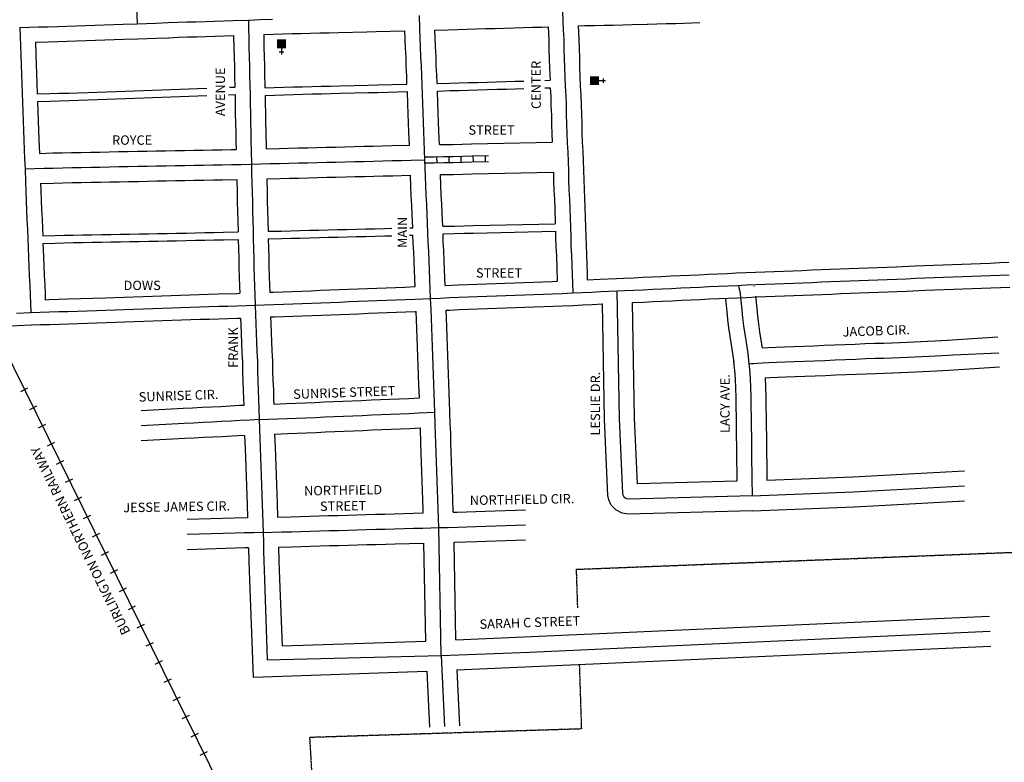
# Model space of a CAD drawing. Extents: x 2267754 to 2335249, y 15856176 to 15903733.
# Drawn here: x 2299421 to 2302042, y 15886777 to 15888755 of the extents above; entities that cross this region are included whole.
import ezdxf
from ezdxf.enums import TextEntityAlignment as Align

# ---------------------------------------------------------------- set-up
doc = ezdxf.new("R2010")
doc.units = 0
doc.header["$MEASUREMENT"] = 0
doc.linetypes.add('DGN_STYLE_2', pattern=[0.0011, 0, -0.0011])
for name, color, linetype in [('L1', 7, 'CONTINUOUS'), ('L10', 7, 'CONTINUOUS'), ('L11', 7, 'CONTINUOUS'), ('L17', 7, 'CONTINUOUS'), ('L18', 7, 'CONTINUOUS'), ('L2', 7, 'CONTINUOUS'), ('L3', 7, 'CONTINUOUS'), ('L5', 7, 'CONTINUOUS'), ('L9', 7, 'CONTINUOUS')]:
    doc.layers.add(name, color=color, linetype=linetype)
doc.styles.add('STYLE-FONT002', font='font002.shx')

# ---------------------------------------------------------------- blocks, each defined once
blk = doc.blocks.new('CH')
at = {"layer": 'L10', "color": 7, "linetype": 'CONTINUOUS'}
for p, q in [((-98, 178), (101, 178)), ((0, 0), (0, 282))]:
    blk.add_line(p, q, dxfattribs=at)
at = {"layer": 'L10', "color": 7, "linetype": 'CONTINUOUS', "extrusion": (0, 0, -1)}
blk.add_solid([(195, -398), (195, 0), (-195, -398), (-195, 0)], dxfattribs=at)
blk = doc.blocks.new('CH_2')
at = {"layer": 'L17', "color": 7, "linetype": 'CONTINUOUS'}
for p, q in [((-98, 178), (101, 178)), ((0, 0), (0, 282))]:
    blk.add_line(p, q, dxfattribs=at)
at = {"layer": 'L17', "color": 7, "linetype": 'CONTINUOUS', "extrusion": (0, 0, -1)}
blk.add_solid([(195, -398), (195, 0), (-195, -398), (-195, 0)], dxfattribs=at)

msp = doc.modelspace()

# ---------------------------------------------------------------- linework, layer by layer
at = {"layer": 'L1', "color": 7, "linetype": 'CONTINUOUS', "flags": 128}
for points in [[(2301010.1, 15888065.6), (2301029.8, 15888066.5), (2301054.8, 15888067.7), (2301079.6, 15888068.9), (2301104.7, 15888070), (2301129.7, 15888071.2), (2301154.7, 15888072.4), (2301179.8, 15888073.6), (2301204.5, 15888074.7), (2301229.5, 15888075.9), (2301254.6, 15888077.1), (2301279.7, 15888078.3), (2301304.8, 15888079.4), (2301329.6, 15888080.4), (2301354.7, 15888081.5), (2301379.7, 15888082.4), (2301404.7, 15888083.5), (2301429.8, 15888084.5), (2301454.8, 15888085.4), (2301479.8, 15888086.4), (2301504.6, 15888087.4), (2301529.6, 15888088.4), (2301554.6, 15888089.4), (2301579.7, 15888090.4), (2301604.7, 15888091.4), (2301629.7, 15888092.3), (2301654.5, 15888093.3), (2301679.5, 15888094.3), (2301704.5, 15888095.3), (2301729.5, 15888096.2), (2301754.6, 15888097.2), (2301804.6, 15888099.2), (2301829.4, 15888100.1), (2301854.4, 15888101.1), (2301879.4, 15888102.1), (2301904.5, 15888103.1), (2301929.5, 15888104.1), (2301954.5, 15888105), (2301979.3, 15888106), (2302004.3, 15888107), (2302029.4, 15888107.9), (2302054.4, 15888108.9)], [(2301052.4, 15888001.5), (2301082.7, 15888002.9), (2301107.7, 15888004.1), (2301132.8, 15888005.3), (2301157.8, 15888006.5), (2301182.8, 15888007.7), (2301207.6, 15888008.8), (2301232.7, 15888010), (2301257.7, 15888011.2), (2301282.6, 15888012.4), (2301307.6, 15888013.5), (2301332.3, 15888014.5), (2301357.3, 15888015.5), (2301382.3, 15888016.5), (2301407.4, 15888017.6), (2301432.3, 15888018.5), (2301457.4, 15888019.5), (2301482.4, 15888020.5), (2301507.2, 15888021.5), (2301532.2, 15888022.4), (2301557.2, 15888023.5), (2301582.2, 15888024.4), (2301607.2, 15888025.4), (2301632.3, 15888026.4), (2301657.1, 15888027.4), (2301682.1, 15888028.3), (2301707.1, 15888029.3), (2301732.1, 15888030.3), (2301757.1, 15888031.3), (2301782.2, 15888032.2), (2301832, 15888034.2), (2301857, 15888035.2), (2301882, 15888036.2), (2301907, 15888037.1), (2301932, 15888038.1), (2301957.1, 15888039.1), (2301981.9, 15888040.1), (2302006.8, 15888041), (2302031.9, 15888041.9), (2302056.9, 15888042.9)]]:
    msp.add_lwpolyline(points, dxfattribs=at)
at = {"layer": 'L11', "color": 220, "linetype": 'CONTINUOUS'}
for p, q in [((2299423.7, 15887765.1), (2299443.1, 15887774.7)), ((2299447.6, 15887716.7), (2299467, 15887726.2)), ((2299471.5, 15887668.2), (2299490.9, 15887677.8)), ((2299495.4, 15887619.8), (2299514.8, 15887629.4)), ((2299519.3, 15887571.4), (2299538.6, 15887580.9)), ((2299543.1, 15887522.9), (2299562.5, 15887532.5)), ((2299567, 15887474.5), (2299586.4, 15887484.1)), ((2299590.9, 15887426.1), (2299610.3, 15887435.6)), ((2299614.8, 15887377.7), (2299634.2, 15887387.2)), ((2299638.7, 15887329.2), (2299658, 15887338.8)), ((2299662.5, 15887280.8), (2299681.9, 15887290.3)), ((2299686.4, 15887232.3), (2299705.8, 15887241.9)), ((2299710.3, 15887183.9), (2299729.7, 15887193.5)), ((2299734.2, 15887135.5), (2299753.6, 15887145)), ((2299758.1, 15887087.1), (2299777.5, 15887096.6)), ((2299782, 15887038.6), (2299801.3, 15887048.2)), ((2299805.8, 15886990.2), (2299825.2, 15886999.7)), ((2299829.7, 15886941.8), (2299849.1, 15886951.3)), ((2299853.6, 15886893.3), (2299873, 15886902.9)), ((2299877.5, 15886844.9), (2299896.9, 15886854.4)), ((2299901.4, 15886796.5), (2299920.7, 15886806))]:
    msp.add_line(p, q, dxfattribs=at)
at = {"layer": 'L11', "color": 220, "linetype": 'CONTINUOUS', "flags": 128}
for points in [[(2299221.7, 15888813.3), (2299246.7, 15888288.3), (2299313.4, 15888013.3), (2299863.3, 15886898.1)], [(2299863.3, 15886898.1), (2300775.1, 15885048.8)]]:
    msp.add_lwpolyline(points, dxfattribs=at)
at = {"layer": 'L18', "color": 7, "linetype": 'CONTINUOUS'}
for p, q in [((2301375.9, 15888045.3), (2301376, 15888044.8)), ((2301057.9, 15887693.5), (2301052.2, 15888001.9)), ((2301300.3, 15888010.6), (2301301.9, 15887994.9)), ((2301379.9, 15888018.5), (2301381.5, 15888002.8)), ((2301381.5, 15888002.7), (2301383.3, 15887984.6)), ((2300299.2, 15887971.1), (2300324.2, 15887972)), ((2300324.2, 15887972), (2300349.3, 15887973)), ((2300349.3, 15887973), (2300374.3, 15887974)), ((2300374.3, 15887974), (2300399.3, 15887975)), ((2300399.3, 15887975), (2300424.1, 15887975.9)), ((2300424.1, 15887975.9), (2300449.1, 15887977)), ((2300449.1, 15887977), (2300474.1, 15887977.9)), ((2300474.1, 15887977.9), (2300476.2, 15887978)), ((2300556.3, 15887981.3), (2300566.6, 15887981.7)), ((2300566.6, 15887981.7), (2300591.3, 15887982.8)), ((2300591.3, 15887982.8), (2300616.3, 15887983.7)), ((2300616.3, 15887983.7), (2300641.3, 15887984.7)), ((2300641.3, 15887984.7), (2300666.3, 15887985.6)), ((2300666.3, 15887985.6), (2300691.3, 15887986.6)), ((2300691.3, 15887986.6), (2300716.3, 15887987.5)), ((2300716.3, 15887987.5), (2300741.3, 15887988.4)), ((2300741.3, 15887988.4), (2300766.1, 15887989.3)), ((2300766.1, 15887989.3), (2300791.1, 15887990.3)), ((2300791.1, 15887990.3), (2300816.1, 15887991.2)), ((2300816.1, 15887991.2), (2300841.1, 15887992.2)), ((2300841.1, 15887992.2), (2300866.2, 15887993.1)), ((2300866.2, 15887993.1), (2300894.7, 15887994.1)), ((2300895.1, 15887994.1), (2300919.9, 15887995.3)), ((2300919.9, 15887995.3), (2300944.9, 15887996.6)), ((2300944.9, 15887996.6), (2300972.2, 15887997.8)), ((2300969.8, 15887997.7), (2300972.4, 15887997.8)), ((2300977.9, 15887692), (2300972.2, 15887997.8)), ((2301301.9, 15887994.9), (2301303.7, 15887976.8)), ((2301303.7, 15887976.8), (2301305.6, 15887957.1)), ((2301383.3, 15887984.6), (2301385.2, 15887965.3)), ((2300089, 15887963.2), (2300099.2, 15887963.6)), ((2300099.2, 15887963.6), (2300124.3, 15887964.6)), ((2300124.3, 15887964.6), (2300174.3, 15887966.4)), ((2300174.3, 15887966.4), (2300199.3, 15887967.3)), ((2300199.3, 15887967.3), (2300224.4, 15887968.2)), ((2300224.4, 15887968.2), (2300249.1, 15887969.2)), ((2300249.1, 15887969.2), (2300274.2, 15887970.2)), ((2300274.2, 15887970.2), (2300299.2, 15887971.1)), ((2301305.7, 15887956.1), (2301308.3, 15887934.4)), ((2301385.2, 15887965.3), (2301387.6, 15887945.2)), ((2301308.3, 15887934.4), (2301311.7, 15887911.8)), ((2301387.6, 15887945.2), (2301390.8, 15887923.7)), ((2301390.8, 15887924), (2301394.4, 15887901.4)), ((2301311.8, 15887911.5), (2301315.4, 15887888.8)), ((2301394.4, 15887901.3), (2301397.6, 15887880.9)), ((2301697.2, 15887893.1), (2301720.8, 15887893.7)), ((2301720.7, 15887893.7), (2301742.7, 15887894.3)), ((2301742.4, 15887894.3), (2301763.2, 15887895)), ((2301762.7, 15887895), (2301782.8, 15887896)), ((2301782.6, 15887895.9), (2301802, 15887896.9)), ((2301801.9, 15887896.9), (2301820.5, 15887897.9)), ((2301820.6, 15887897.9), (2301838.9, 15887898.9)), ((2301838.8, 15887898.9), (2301857.1, 15887899.9)), ((2301857.1, 15887899.9), (2301874.7, 15887900.8)), ((2301875, 15887900.9), (2301890.8, 15887901.6)), ((2301890, 15887901.6), (2302025.4, 15887910.7)), ((2301315.4, 15887888.9), (2301318.9, 15887866.1)), ((2301397.6, 15887880.9), (2301414.7, 15887881.6)), ((2301414.6, 15887881.6), (2301434.7, 15887882.5)), ((2301434.8, 15887882.5), (2301457.4, 15887883.5)), ((2301457.5, 15887883.5), (2301482.3, 15887884.5)), ((2301482.3, 15887884.5), (2301508.6, 15887885.5)), ((2301508.6, 15887885.5), (2301535.7, 15887886.5)), ((2301535.6, 15887886.5), (2301563.2, 15887887.7)), ((2301563.1, 15887887.7), (2301590.7, 15887888.8)), ((2301590.7, 15887888.8), (2301618.2, 15887889.9)), ((2301618.1, 15887889.9), (2301645.2, 15887891)), ((2301645.1, 15887891), (2301671.4, 15887892.2)), ((2301671.7, 15887892.2), (2301696.8, 15887893.1)), ((2301318.9, 15887866.1), (2301322, 15887843)), ((2301321.8, 15887844.5), (2301322.7, 15887835)), ((2301322.7, 15887835), (2301324.1, 15887820.5)), ((2301324, 15887821.7), (2301325.6, 15887797.4)), ((2301745.3, 15887814.3), (2301766, 15887815.1)), ((2301766.5, 15887815.1), (2301786.5, 15887816)), ((2301786.7, 15887816), (2301806.1, 15887817)), ((2301806.2, 15887817), (2301824.8, 15887818.1)), ((2301824.8, 15887818.1), (2301843.1, 15887819)), ((2301843.1, 15887819), (2301861.5, 15887820)), ((2301861.5, 15887820), (2301879, 15887821)), ((2301878.7, 15887820.9), (2301895, 15887821.7)), ((2301895, 15887821.7), (2302029.9, 15887830.8)), ((2301325.5, 15887798.3), (2301326.5, 15887773.5)), ((2301405.5, 15887801.2), (2301418.1, 15887801.7)), ((2301405.5, 15887801.2), (2301406.5, 15887776.8)), ((2301418.1, 15887801.7), (2301438.3, 15887802.6)), ((2301438.1, 15887802.6), (2301460.7, 15887803.5)), ((2301460.7, 15887803.5), (2301485.4, 15887804.5)), ((2301485.4, 15887804.5), (2301511.7, 15887805.5)), ((2301511.7, 15887805.5), (2301538.8, 15887806.6)), ((2301538.9, 15887806.6), (2301566.4, 15887807.7)), ((2301566.4, 15887807.7), (2301594, 15887808.9)), ((2301594, 15887808.9), (2301621.4, 15887810)), ((2301621.4, 15887810), (2301648.5, 15887811.1)), ((2301648.6, 15887811.1), (2301674.9, 15887812.2)), ((2301674.6, 15887812.2), (2301699.7, 15887813.1)), ((2301699.3, 15887813.1), (2301722.9, 15887813.7)), ((2301722.9, 15887813.7), (2301744.9, 15887814.3)), ((2301326.5, 15887773.9), (2301327.3, 15887748.5)), ((2301406.5, 15887776.4), (2301407.3, 15887751.1)), ((2301327.3, 15887748.9), (2301327.9, 15887723.1)), ((2301407.3, 15887750.7), (2301407.9, 15887724.8)), ((2301327.9, 15887723.3), (2301328.3, 15887696.9)), ((2301407.9, 15887724.6), (2301408.3, 15887698.2)), ((2300986.9, 15887488.1), (2300977.9, 15887691)), ((2301065.6, 15887518.9), (2301057.8, 15887694.5)), ((2301328.3, 15887697), (2301328.6, 15887670.5)), ((2301408.3, 15887698), (2301408.6, 15887671.5)), ((2301328.6, 15887670.6), (2301328.9, 15887644.8)), ((2301408.6, 15887671.5), (2301408.9, 15887645.7)), ((2301328.9, 15887644.8), (2301329.2, 15887620.1)), ((2301408.9, 15887645.8), (2301409.2, 15887621.1)), ((2301329.2, 15887620.1), (2301329.5, 15887596.3)), ((2301409.2, 15887621.1), (2301409.5, 15887597.3)), ((2301329.5, 15887596.4), (2301329.7, 15887574)), ((2301409.5, 15887597.1), (2301409.7, 15887574.7)), ((2301329.7, 15887573.9), (2301329.9, 15887554)), ((2301329.9, 15887553.9), (2301330.2, 15887537.1)), ((2301409.7, 15887574.8), (2301409.9, 15887554.9)), ((2301409.9, 15887555.1), (2301410.2, 15887538.4)), ((2301638.8, 15887537.5), (2301936.6, 15887553.3)), ((2301330.2, 15887537.3), (2301330.3, 15887525.8)), ((2301410.2, 15887538.2), (2301410.3, 15887528.5)), ((2301410.3, 15887528.5), (2301639.4, 15887537.6)), ((2301330.3, 15887525.8), (2301065.6, 15887518.9)), ((2300989.6, 15887475.8), (2300986.9, 15887488.1)), ((2300996, 15887461.9), (2300989.6, 15887475.8)), ((2301008.3, 15887449.2), (2300996, 15887461.9)), ((2301025.4, 15887440.4), (2301008.3, 15887449.2)), ((2301040.6, 15887438.2), (2301025.4, 15887440.4)), ((2301372.2, 15887446.9), (2301040.6, 15887438.2)), ((2300502, 15887099.9), (2300497.3, 15887361)), ((2300582, 15887103), (2300577.3, 15887363.2)), ((2300119.4, 15887086.9), (2300502, 15887099.9)), ((2300042.4, 15887004.2), (2300504.7, 15887019.9)), ((2300504.7, 15887019.9), (2300511.8, 15886870.6)), ((2300584.6, 15887023.1), (2300591.7, 15886874.5))]:
    msp.add_line(p, q, dxfattribs=at)
at = {"layer": 'L18', "color": 7, "linetype": 'CONTINUOUS', "flags": 128}
for points in [[(2300526.6, 15888727.5), (2300561.4, 15888728.5), (2300586.4, 15888729.2), (2300611.4, 15888729.9), (2300636.4, 15888730.7), (2300661.4, 15888731.3), (2300686.5, 15888732), (2300711.5, 15888732.8), (2300736.5, 15888733.4), (2300761.6, 15888734.2), (2300786.3, 15888734.9), (2300811.3, 15888735.6), (2300827.7, 15888736)], [(2300827.7, 15888736), (2300829.3, 15888700.6), (2300830.1, 15888675.8), (2300831, 15888650.8), (2300831.8, 15888625.8), (2300832.9, 15888593.6)], [(2300907.7, 15888738.8), (2300926.9, 15888739.5)], [(2300907.7, 15888738.8), (2300909.2, 15888703.8), (2300910.1, 15888678.5), (2300911, 15888653.6), (2300911.8, 15888628.6), (2300912.7, 15888603.6), (2300913.5, 15888578.8), (2300914.6, 15888553.8), (2300915.5, 15888528.6), (2300916.3, 15888503.6), (2300917.2, 15888478.6), (2300918, 15888453.6), (2300918.9, 15888428.9), (2300920, 15888403.8), (2300920.8, 15888378.7), (2300921.7, 15888353.7), (2300922.5, 15888328.7), (2300923.4, 15888303.9), (2300924.5, 15888278.9), (2300925.3, 15888253.7), (2300926.2, 15888228.8), (2300927, 15888203.7), (2300927.9, 15888178.8), (2300928.7, 15888153.9), (2300929.8, 15888129), (2300930.7, 15888103.8), (2300931.5, 15888078.8), (2300932.1, 15888062.1)], [(2300926, 15888739.5), (2300951, 15888739.9), (2300976.1, 15888740.3), (2301001.3, 15888740.9), (2301026.5, 15888741.6), (2301051.6, 15888742.3), (2301092.4, 15888743.6)], [(2301091.9, 15888743.6), (2301116.9, 15888744.1), (2301142, 15888744.6), (2301167.3, 15888745.2), (2301231.9, 15888747.3)], [(2299735.2, 15888704.3), (2299760.2, 15888705.4), (2299785, 15888706.3), (2299817.6, 15888707.2)], [(2299818, 15888707.2), (2299842.6, 15888708.2), (2299867.4, 15888709.1), (2299892.2, 15888709.7), (2299940.2, 15888710.9)], [(2299941.4, 15888710.9), (2299966, 15888712.3), (2299990.6, 15888713.1)], [(2299990.6, 15888713.1), (2299991.4, 15888679.9), (2299992, 15888654.8), (2299992.6, 15888629.9), (2299993.2, 15888605.1), (2299993.6, 15888575.5)], [(2300070.6, 15888715.6), (2300095.5, 15888716.3)], [(2300070.6, 15888715.6), (2300071.4, 15888681.8), (2300072, 15888656.8), (2300072.6, 15888631.8), (2300073.2, 15888606.6), (2300073.6, 15888581.6), (2300073.8, 15888573.5)], [(2300095.6, 15888716.3), (2300145.5, 15888717.9), (2300170.5, 15888718.5), (2300195.2, 15888719.1), (2300220.2, 15888719.7), (2300245.3, 15888720.4), (2300270.2, 15888721), (2300345.3, 15888722.8), (2300370.4, 15888723.5), (2300446.8, 15888725.3)], [(2300452.1, 15888583.4), (2300451.4, 15888605.1), (2300450.3, 15888630), (2300449.5, 15888655.1), (2300448.4, 15888680), (2300446.8, 15888725.3)], [(2300532.1, 15888585.1), (2300531.4, 15888608.2), (2300530.2, 15888633.2), (2300529.4, 15888658.2), (2300528.3, 15888683.1), (2300527.4, 15888708.1), (2300526.6, 15888727.5)], [(2299462.9, 15888695.5), (2299497.4, 15888696.3), (2299522.5, 15888697), (2299547.6, 15888697.7), (2299572.5, 15888698.5), (2299597.6, 15888699.4), (2299622.6, 15888700.3), (2299647.7, 15888701.2), (2299697.8, 15888703), (2299735, 15888704.3)], [(2299462.9, 15888695.5), (2299464.1, 15888661.1), (2299465.2, 15888636.1), (2299466.1, 15888610.9), (2299466.9, 15888585.9), (2299467.9, 15888557.6)], [(2299979.3, 15888575), (2299993.6, 15888575.5)], [(2300073.8, 15888573.5), (2300149.5, 15888575.9), (2300174, 15888576.5), (2300198.8, 15888577.2), (2300223.9, 15888577.8), (2300248.9, 15888578.4), (2300273.6, 15888579), (2300348.9, 15888580.8), (2300373.9, 15888581.5), (2300452.1, 15888583.4)], [(2300532.1, 15888585.1), (2300565.5, 15888586), (2300590.5, 15888586.8), (2300615.6, 15888587.5), (2300640.4, 15888588.2), (2300665.3, 15888588.9), (2300690.6, 15888589.6), (2300715.4, 15888590.3), (2300740.4, 15888591), (2300763.5, 15888591.7)], [(2300818.9, 15888593.2), (2300832.9, 15888593.6)], [(2299467.9, 15888557.6), (2299500.9, 15888558.4), (2299526.4, 15888559.1), (2299551.8, 15888559.8), (2299577, 15888560.6), (2299602.5, 15888561.5), (2299627.5, 15888562.4), (2299652.5, 15888563.2), (2299702.8, 15888565.1), (2299919, 15888572.9)], [(2299468.5, 15888537.6), (2299501.4, 15888538.4), (2299526.9, 15888539.1), (2299552.4, 15888539.8), (2299577.7, 15888540.6), (2299603.2, 15888541.5), (2299628.2, 15888542.4), (2299653.2, 15888543.2), (2299703.5, 15888545.1), (2299918.9, 15888552.8)], [(2299976.9, 15888554.9), (2299994.4, 15888555.5)], [(2299994.4, 15888555.5), (2299995.1, 15888505.1), (2299995.7, 15888479.9), (2299996.3, 15888455), (2299996.7, 15888430.1), (2299997.2, 15888409.5)], [(2300074.2, 15888553.5), (2300150, 15888555.9), (2300174.5, 15888556.5), (2300199.3, 15888557.2), (2300224.4, 15888557.8), (2300249.4, 15888558.5), (2300274.1, 15888559.1), (2300349.4, 15888560.8), (2300374.4, 15888561.5), (2300453.1, 15888563.4)], [(2300074.2, 15888553.5), (2300074.8, 15888531.6), (2300075.1, 15888506.6), (2300075.7, 15888481.8), (2300076.3, 15888456.6), (2300076.9, 15888411.3)], [(2300458.4, 15888420.7), (2300457.3, 15888455.1), (2300456.2, 15888480.2), (2300455.3, 15888505.1), (2300454.2, 15888530.1), (2300453.1, 15888563.4)], [(2300533.1, 15888565.1), (2300566.1, 15888566.1), (2300591.1, 15888566.8), (2300616.1, 15888567.5), (2300640.9, 15888568.2), (2300665.9, 15888568.9), (2300691.2, 15888569.6), (2300716, 15888570.3), (2300741, 15888571), (2300763.6, 15888571.6)], [(2300538.4, 15888422.3), (2300537.2, 15888458.2), (2300536.1, 15888483.3), (2300535.2, 15888508.2), (2300534.1, 15888533.2), (2300533.1, 15888565.1)], [(2300819.2, 15888573.2), (2300833.6, 15888573.6)], [(2300833.6, 15888573.6), (2300834.7, 15888550.7), (2300835.5, 15888525.9), (2300836.4, 15888500.9), (2300837.2, 15888475.9), (2300838, 15888450.9), (2300838.8, 15888428.8)], [(2299468.5, 15888537.6), (2299469.7, 15888511.1), (2299470.6, 15888486), (2299471.4, 15888461), (2299472.3, 15888436), (2299473.5, 15888399.1)], [(2300076.9, 15888411.3), (2300112, 15888412.2), (2300137, 15888412.8), (2300162.1, 15888413.4), (2300186.8, 15888414), (2300211.8, 15888414.7), (2300236.9, 15888415.3), (2300261.9, 15888415.9), (2300286.9, 15888416.5), (2300311.9, 15888417.2), (2300337, 15888417.8), (2300362, 15888418.4), (2300386.9, 15888419), (2300412, 15888419.6), (2300458.4, 15888420.7)], [(2300538.4, 15888422.3), (2300574, 15888423), (2300599, 15888423.5), (2300624, 15888424.1), (2300838.8, 15888428.8)], [(2299473.5, 15888399.1), (2299509.1, 15888400), (2299534.2, 15888400.6), (2299559.3, 15888401.1), (2299584.4, 15888401.6), (2299609.4, 15888402.1), (2299634.4, 15888402.6), (2299659.5, 15888403.1), (2299684.5, 15888403.6), (2299709.5, 15888404), (2299734.5, 15888404.5), (2299759.5, 15888405.1), (2299784.5, 15888405.5), (2299809.6, 15888406), (2299834.6, 15888406.4), (2299859.6, 15888406.9), (2299884.4, 15888407.4), (2299909.4, 15888407.8), (2299934.4, 15888408.3), (2299959.4, 15888408.8), (2299984.4, 15888409.3), (2299997.2, 15888409.5)], [(2300078.9, 15888331.3), (2300114, 15888332.2), (2300139, 15888332.8), (2300164, 15888333.4), (2300188.8, 15888334.1), (2300213.8, 15888334.7), (2300238.8, 15888335.3), (2300263.8, 15888335.9), (2300288.9, 15888336.5), (2300313.9, 15888337.2), (2300338.9, 15888337.8), (2300363.9, 15888338.4), (2300389, 15888339), (2300414, 15888339.6), (2300461.4, 15888340.8)], [(2300467.3, 15888200.9), (2300465.8, 15888235.7), (2300464.7, 15888260.7), (2300463.6, 15888285.9), (2300462.7, 15888310.8), (2300461.4, 15888340.8)], [(2300541.4, 15888342.3), (2300575.6, 15888343), (2300600.7, 15888343.5), (2300625.7, 15888344.1), (2300841.8, 15888348.8)], [(2300547.2, 15888204.9), (2300545.7, 15888239.2), (2300544.6, 15888264.2), (2300543.5, 15888289), (2300542.6, 15888314), (2300541.4, 15888342.3)], [(2300841.8, 15888348.8), (2300842.5, 15888326), (2300843.4, 15888300.8), (2300844.5, 15888275.8), (2300845.4, 15888251), (2300846.7, 15888211.4)], [(2299476.6, 15888319.2), (2299511.1, 15888320), (2299536, 15888320.6), (2299561, 15888321.1), (2299586, 15888321.6), (2299611, 15888322.2), (2299636, 15888322.6), (2299661, 15888323.1), (2299686, 15888323.6), (2299711, 15888324.1), (2299736.1, 15888324.5), (2299761.1, 15888325.1), (2299786.1, 15888325.6), (2299811, 15888326), (2299836, 15888326.4), (2299861.1, 15888326.9), (2299885.9, 15888327.4), (2299910.9, 15888327.9), (2299935.9, 15888328.3), (2299960.9, 15888328.8), (2299998.9, 15888329.5)], [(2299476.6, 15888319.2), (2299477.3, 15888298.9), (2299478.4, 15888274.1), (2299479.5, 15888249), (2299480.4, 15888223.9), (2299481.5, 15888199.2), (2299482.3, 15888179.3)], [(2299998.9, 15888329.5), (2299999.8, 15888294.4), (2300000.4, 15888269.3), (2300001, 15888244.4), (2300001.6, 15888219.4), (2300002.3, 15888189.6)], [(2300078.9, 15888331.3), (2300079.7, 15888296.3), (2300080.3, 15888271.3), (2300081, 15888246.3), (2300081.5, 15888221.3), (2300082.3, 15888191.4)], [(2300547.2, 15888204.9), (2300578.4, 15888205.5), (2300603.7, 15888206.1), (2300628.7, 15888206.6), (2300846.7, 15888211.4)], [(2299482.3, 15888179.3), (2299514.5, 15888180.1), (2299539.2, 15888180.7), (2299563.8, 15888181.2), (2299588.8, 15888181.7), (2299613.8, 15888182.2), (2299638.6, 15888182.7), (2299663.6, 15888183.1), (2299688.6, 15888183.6), (2299713.7, 15888184.1), (2299738.9, 15888184.6), (2299764, 15888185.1), (2299788.7, 15888185.6), (2299813.5, 15888186), (2299838.5, 15888186.4), (2299863.8, 15888186.9), (2299888.5, 15888187.4), (2299913.5, 15888187.9), (2299938.6, 15888188.4), (2299963.6, 15888188.8), (2300002.3, 15888189.6)], [(2300082.3, 15888191.4), (2300117.6, 15888192.2), (2300142.6, 15888192.9), (2300167.4, 15888193.5), (2300192.4, 15888194.1), (2300217.4, 15888194.8), (2300242.2, 15888195.3), (2300267.2, 15888195.9), (2300292.4, 15888196.6), (2300317.5, 15888197.2), (2300342.2, 15888197.8), (2300367.2, 15888198.4), (2300392.5, 15888199), (2300411.6, 15888199.5)], [(2300459.3, 15888200.7), (2300467.3, 15888200.9)], [(2300548, 15888184.9), (2300578.9, 15888185.5), (2300604.1, 15888186.1), (2300629.2, 15888186.6), (2300847.4, 15888191.4)], [(2300553.5, 15888047.2), (2300552, 15888089.1), (2300550.9, 15888114.3), (2300549.8, 15888139.3), (2300548.8, 15888164.1), (2300548, 15888184.9)], [(2300847.4, 15888191.4), (2300847.9, 15888176.1), (2300848.8, 15888150.8), (2300849.9, 15888125.9), (2300852.1, 15888058.6)], [(2299483, 15888159.3), (2299515, 15888160.1), (2299539.7, 15888160.7), (2299564.2, 15888161.2), (2299589.2, 15888161.7), (2299614.2, 15888162.2), (2299639, 15888162.7), (2299664, 15888163.1), (2299689, 15888163.6), (2299714, 15888164.1), (2299739.3, 15888164.6), (2299764.4, 15888165.1), (2299789.1, 15888165.6), (2299813.8, 15888166), (2299838.9, 15888166.4), (2299864.2, 15888166.9), (2299888.9, 15888167.4), (2299913.9, 15888167.9), (2299938.9, 15888168.4), (2299964, 15888168.8), (2300002.8, 15888169.6)], [(2299483, 15888159.3), (2299484.5, 15888124.2), (2299485.6, 15888099), (2299486.5, 15888074.1), (2299487.6, 15888049.1), (2299488.4, 15888024), (2299489, 15888009.2)], [(2300002.8, 15888169.6), (2300003.4, 15888144.4), (2300004, 15888119.4), (2300004.6, 15888094.2), (2300005.4, 15888069), (2300006.3, 15888044), (2300006.9, 15888026.4)], [(2300082.7, 15888171.4), (2300083.4, 15888146.3), (2300084, 15888121.3), (2300084.5, 15888096.5), (2300085.4, 15888071.7), (2300086.2, 15888046.7), (2300086.8, 15888029.2)], [(2300082.8, 15888171.4), (2300118.1, 15888172.2), (2300143.1, 15888172.9), (2300167.9, 15888173.5), (2300192.9, 15888174.1), (2300217.9, 15888174.8), (2300242.6, 15888175.4), (2300267.6, 15888176), (2300293, 15888176.6), (2300318, 15888177.2), (2300342.7, 15888177.8), (2300367.7, 15888178.4), (2300393, 15888179), (2300411.7, 15888179.5)], [(2300458.4, 15888180.7), (2300468.1, 15888180.9)], [(2300473.5, 15888044), (2300472.1, 15888086), (2300471, 15888110.8), (2300469.9, 15888135.8), (2300468.8, 15888161), (2300468.1, 15888180.9)], [(2300553.5, 15888047.2), (2300588.6, 15888048.7), (2300613.7, 15888049.7), (2300638.8, 15888050.7), (2300663.8, 15888051.6), (2300688.8, 15888052.6), (2300713.9, 15888053.5), (2300738.9, 15888054.4), (2300763.6, 15888055.3), (2300788.6, 15888056.3), (2300813.7, 15888057.2), (2300838.7, 15888058.1), (2300852.1, 15888058.6)], [(2300932.1, 15888062.1), (2300966.8, 15888063.7), (2301010.1, 15888065.6)], [(2299489, 15888009.2), (2299499.2, 15888009.6), (2299524.2, 15888010.4), (2299549.2, 15888011.2), (2299649.2, 15888014.6), (2299674.3, 15888015.4), (2299699, 15888016.3), (2299799.1, 15888019.7), (2299824.1, 15888020.5), (2299849.2, 15888021.4), (2299874.2, 15888022.1), (2299899, 15888023), (2299924.1, 15888023.8), (2299949.1, 15888024.6), (2299999.1, 15888026.2), (2300006.9, 15888026.4)], [(2300086.8, 15888029.2), (2300096.8, 15888029.5), (2300121.8, 15888030.5), (2300171.8, 15888032.3), (2300196.8, 15888033.3), (2300221.9, 15888034.2), (2300246.6, 15888035.2), (2300271.7, 15888036.1), (2300296.7, 15888037.1), (2300321.7, 15888038), (2300346.7, 15888039), (2300371.7, 15888039.9), (2300396.7, 15888040.9), (2300421.5, 15888041.9), (2300446.5, 15888042.9), (2300473.5, 15888044)], [(2300485, 15887747.6), (2300483.8, 15887782.7), (2300482.7, 15887807.7), (2300481.8, 15887832.8), (2300481, 15887857.7), (2300479.9, 15887882.6), (2300479, 15887907.9), (2300478.2, 15887932.6), (2300476.2, 15887978)], [(2300566.5, 15887711.1), (2300565.4, 15887735.9), (2300564.6, 15887760.6), (2300563.7, 15887785.8), (2300562.6, 15887810.8), (2300561.8, 15887835.6), (2300560.9, 15887860.8), (2300559.8, 15887885.8), (2300559, 15887910.6), (2300558.1, 15887935.7), (2300557, 15887960.8), (2300556.3, 15887981.3)], [(2299451.5, 15887942), (2299476.5, 15887942.8), (2299501.3, 15887943.6), (2299526.3, 15887944.4), (2299551.4, 15887945.2), (2299576.4, 15887946), (2299676.5, 15887949.4), (2299701.3, 15887950.3), (2299726.3, 15887951.2), (2299826.4, 15887954.6), (2299851.4, 15887955.4), (2299876.4, 15887956.2), (2299901.2, 15887957), (2299926.1, 15887957.8), (2299951.1, 15887958.6), (2300001.2, 15887960.2), (2300009.1, 15887960.4)], [(2300009.1, 15887960.4), (2300009.7, 15887943.3), (2300010.5, 15887918.2), (2300012.5, 15887868.9), (2300014.1, 15887843.1), (2300014.4, 15887817.2), (2300015.3, 15887791.6), (2300016.4, 15887766.8), (2300017.3, 15887727.7)], [(2300089, 15887963.2), (2300089.6, 15887946), (2300090.5, 15887921.2), (2300092.4, 15887872.9), (2300094, 15887846), (2300094.4, 15887819.1), (2300095.2, 15887794.7), (2300096.3, 15887769.5), (2300096.9, 15887744.1), (2300097.2, 15887731.3)], [(2298968.6, 15887917.2), (2299014.3, 15887919.5), (2299039.3, 15887920.7), (2299064.1, 15887921.9), (2299089.1, 15887923.1), (2299114.2, 15887924.3), (2299139.3, 15887925.6), (2299164.4, 15887926.9), (2299189.1, 15887928.3), (2299214.1, 15887929.6), (2299239.2, 15887930.8), (2299264.2, 15887932.2), (2299289, 15887933.5), (2299314, 15887934.8), (2299339, 15887936.1), (2299364.1, 15887937.5), (2299388.9, 15887938.8), (2299413.9, 15887940.1), (2299452.1, 15887942.1)], [(2300097.2, 15887731.3), (2300131.5, 15887732.7), (2300156.5, 15887733.8), (2300181.5, 15887734.8), (2300206.6, 15887735.8), (2300231.5, 15887736.9), (2300256.5, 15887738), (2300281.4, 15887739), (2300306.4, 15887740.1), (2300331.4, 15887741.1), (2300356.4, 15887742.2), (2300381.5, 15887743.2), (2300406.5, 15887744.3), (2300431.2, 15887745.3), (2300456.3, 15887746.4), (2300485, 15887747.6)], [(2300017.3, 15887727.7), (2300006.2, 15887727), (2299981.2, 15887725.7), (2299956.3, 15887724.3), (2299931.4, 15887723), (2299906.5, 15887721.7), (2299881.5, 15887720.4), (2299856.5, 15887719.2), (2299744.4, 15887713.4)], [(2300575.3, 15887443.3), (2300574.1, 15887478.6), (2300573.2, 15887503.3), (2300572.6, 15887528.4), (2300571.8, 15887553.5), (2300570.9, 15887578.5), (2300570.1, 15887603.5), (2300569.2, 15887628.5), (2300568.4, 15887653.5), (2300567.5, 15887678.4), (2300566.5, 15887710.5)], [(2300099.6, 15887651.3), (2300134.8, 15887652.8), (2300159.8, 15887653.8), (2300184.9, 15887654.9), (2300209.9, 15887655.9), (2300235, 15887656.9), (2300260, 15887658.1), (2300284.7, 15887659.1), (2300309.7, 15887660.1), (2300334.8, 15887661.2), (2300359.8, 15887662.3), (2300384.8, 15887663.3), (2300409.8, 15887664.3), (2300434.7, 15887665.4), (2300459.7, 15887666.5), (2300487.8, 15887667.6)], [(2300495.3, 15887441.1), (2300495, 15887450.8), (2300494.1, 15887475.9), (2300493.2, 15887501), (2300492.6, 15887526), (2300491.8, 15887550.8), (2300491, 15887575.8), (2300490.1, 15887600.8), (2300489.2, 15887625.8), (2300487.8, 15887667.6)], [(2300019.6, 15887647.7), (2299985.6, 15887645.8), (2299960.6, 15887644.4), (2299935.6, 15887643.1), (2299910.6, 15887641.8), (2299885.6, 15887640.5), (2299860.6, 15887639.3), (2299744.4, 15887633.3)], [(2300019.6, 15887647.7), (2300021.2, 15887613.3), (2300022, 15887588.6), (2300022.9, 15887563.6), (2300023.7, 15887538.4), (2300024.8, 15887513.3), (2300025.7, 15887488.6), (2300026.5, 15887463.6), (2300027.7, 15887428.3)], [(2300099.6, 15887651.3), (2300101.1, 15887616.4), (2300102, 15887591.3), (2300102.8, 15887566.3), (2300103.6, 15887541.5), (2300104.8, 15887516.5), (2300105.6, 15887491.3), (2300106.5, 15887466.3), (2300107.7, 15887430.4)], [(2300575.3, 15887443.3), (2300585.5, 15887443.7), (2300610.4, 15887444.4), (2300635.4, 15887445.2), (2300660.5, 15887446), (2300768, 15887449.4)], [(2301372.8, 15887446.9), (2301642.5, 15887457.6), (2301643.1, 15887457.6), (2301936.6, 15887473.2)], [(2300027.7, 15887428.3), (2299993.3, 15887427.2), (2299867.1, 15887423.6)], [(2300107.7, 15887430.4), (2300143.3, 15887431.3), (2300168.2, 15887432), (2300193.3, 15887432.7), (2300218.3, 15887433.4), (2300243.3, 15887434.1), (2300268.3, 15887434.8), (2300293.3, 15887435.4), (2300318.4, 15887436.2), (2300343.1, 15887436.8), (2300368.1, 15887437.6), (2300393.2, 15887438.2), (2300418.2, 15887438.9), (2300443.2, 15887439.6), (2300468.2, 15887440.3), (2300495.3, 15887441.1)], [(2300577.3, 15887363.2), (2300638, 15887365.3), (2300663, 15887366.1), (2300768, 15887369.4)], [(2300030.1, 15887348.3), (2300020.7, 15887348), (2299867.1, 15887343.2)], [(2300030.1, 15887348.3), (2300031.3, 15887312.3), (2300032.2, 15887287.2), (2300033, 15887262.2), (2300042.4, 15887004.2)], [(2300110.1, 15887350.5), (2300145.4, 15887351.3), (2300170.5, 15887352), (2300195.5, 15887352.7), (2300220.5, 15887353.4), (2300245.5, 15887354.1), (2300270.5, 15887354.8), (2300295.6, 15887355.5), (2300320.6, 15887356.2), (2300345.4, 15887356.9), (2300370.4, 15887357.6), (2300395.4, 15887358.3), (2300420.4, 15887359), (2300497.3, 15887361)], [(2300110.1, 15887350.5), (2300111.3, 15887315), (2300112.1, 15887290), (2300113, 15887265.1), (2300119.4, 15887086.9)], [(2300582, 15887103), (2300884.2, 15887116.3), (2302002.7, 15887166.7)], [(2300584.6, 15887023.1), (2300887.8, 15887036.4), (2302006.3, 15887086.8)]]:
    msp.add_lwpolyline(points, dxfattribs=at)
at = {"layer": 'L2', "color": 6, "linetype": 'DGN_STYLE_2'}
for p, q in [((2300902.5, 15887291.1), (2303577.5, 15887395.4)), ((2300902.5, 15887291.1), (2300905.9, 15887187.4)), ((2300910.8, 15887037.4), (2300916.4, 15886865.9)), ((2300916.4, 15886865.9), (2300192.8, 15886843.1)), ((2300192.8, 15886843.1), (2300200.5, 15886709.3))]:
    msp.add_line(p, q, dxfattribs=at)
at = {"layer": 'L3', "color": 2, "linetype": 'CONTINUOUS'}
for p, q in [((2300542.7, 15887061.2), (2300536.6, 15887402.2)), ((2300079.7, 15887049.9), (2300542.7, 15887061.2)), ((2300542.7, 15887061.2), (2300551.8, 15886872.5))]:
    msp.add_line(p, q, dxfattribs=at)
at = {"layer": 'L3', "color": 2, "linetype": 'CONTINUOUS', "flags": 128}
for points in [[(2299732.1, 15888790.2), (2299733.6, 15888744.3)], [(2300499.8, 15888381.7), (2300498.9, 15888406.8), (2300498.1, 15888431.7), (2300497.2, 15888456.7), (2300496.1, 15888481.7), (2300495.3, 15888506.7), (2300494.2, 15888531.7), (2300493.3, 15888556.7), (2300492.2, 15888581.6), (2300491.4, 15888606.6), (2300490.3, 15888631.6), (2300489.4, 15888656.6), (2300488.3, 15888681.6), (2300487.5, 15888706.5), (2300486.4, 15888731.6), (2300485.4, 15888766.3)], [(2300866.5, 15888777.1), (2300867.3, 15888752.2), (2300868.2, 15888727.2), (2300869.3, 15888702.2), (2300870.1, 15888677.2), (2300871, 15888652.2), (2300871.8, 15888627.2), (2300872.7, 15888602.2), (2300873.5, 15888577.2), (2300874.6, 15888552.2), (2300875.5, 15888527.2), (2300876.3, 15888502.3), (2300877.2, 15888477.2), (2300878, 15888452.3), (2300878.9, 15888427.3), (2300880, 15888402.3), (2300880.8, 15888377.3), (2300881.7, 15888352.3), (2300882.5, 15888327.3), (2300883.4, 15888302.3), (2300884.5, 15888277.4), (2300885.3, 15888252.3), (2300886.2, 15888227.4), (2300887, 15888202.4), (2300887.9, 15888177.4), (2300888.7, 15888152.4), (2300889.8, 15888127.4), (2300890.7, 15888102.5), (2300891.5, 15888077.4), (2300892.4, 15888052.5), (2300893.5, 15888027.1)], [(2299421.3, 15888734.5), (2299446.4, 15888735.1), (2299471.4, 15888735.7), (2299496.4, 15888736.3), (2299521.4, 15888737), (2299546.4, 15888737.7), (2299571.2, 15888738.5), (2299596.2, 15888739.4), (2299621.2, 15888740.3), (2299646.3, 15888741.1), (2299671.3, 15888742), (2299696.3, 15888742.9), (2299733.6, 15888744.3)], [(2299421.3, 15888734.5), (2299422.2, 15888709.5), (2299423.3, 15888684.5), (2299424.1, 15888659.5), (2299425.2, 15888634.5), (2299426.1, 15888609.5), (2299426.9, 15888584.5), (2299427.8, 15888559.6), (2299428.6, 15888534.6), (2299429.7, 15888509.6), (2299430.6, 15888484.6), (2299431.4, 15888459.6), (2299432.3, 15888434.6), (2299433.1, 15888409.6), (2299434, 15888384.7), (2299435.3, 15888358.1)], [(2299733.6, 15888744.3), (2299758.6, 15888745.3), (2299783.6, 15888746.2), (2299816.4, 15888747.2)], [(2299816.4, 15888747.2), (2299841.2, 15888748.2), (2299866.2, 15888749.1), (2299891.2, 15888749.7), (2299939.3, 15888750.9)], [(2299939.3, 15888750.9), (2299964.3, 15888752.2), (2299989.3, 15888753.1), (2300030.1, 15888753.9)], [(2300030.1, 15888753.9), (2300062.1, 15888755.4), (2300094.4, 15888756.3)], [(2300030.1, 15888753.9), (2300030.2, 15888730.8), (2300030.8, 15888705.8), (2300031.4, 15888680.8), (2300032, 15888655.8), (2300032.6, 15888630.8), (2300033.2, 15888605.8), (2300033.6, 15888580.8), (2300034.2, 15888555.8), (2300034.8, 15888530.8), (2300035.1, 15888505.8), (2300035.7, 15888480.8), (2300036.3, 15888455.8), (2300036.7, 15888430.8), (2300037.3, 15888405.8), (2300038, 15888370.3)], [(2299435.3, 15888358.1), (2299460.3, 15888358.7), (2299485.4, 15888359.4), (2299510.1, 15888360), (2299535.1, 15888360.6), (2299560.1, 15888361.1), (2299585.2, 15888361.6), (2299610.2, 15888362.2), (2299635.2, 15888362.6), (2299660.2, 15888363.1), (2299685.2, 15888363.6), (2299710.2, 15888364.1), (2299735.3, 15888364.5), (2299760.3, 15888365.1), (2299785.3, 15888365.5), (2299810.3, 15888366), (2299835.3, 15888366.4), (2299860.3, 15888366.9), (2299885.1, 15888367.4), (2299910.1, 15888367.8), (2299935.1, 15888368.3), (2299960.1, 15888368.8), (2299985.2, 15888369.3), (2300010.2, 15888369.8), (2300038, 15888370.3)], [(2300038, 15888370.3), (2300063, 15888371), (2300088, 15888371.6), (2300113, 15888372.2), (2300138, 15888372.8), (2300163, 15888373.4), (2300187.8, 15888374), (2300212.8, 15888374.7), (2300237.9, 15888375.3), (2300262.9, 15888375.9), (2300287.9, 15888376.5), (2300312.9, 15888377.2), (2300337.9, 15888377.8), (2300362.9, 15888378.4), (2300388, 15888379), (2300413, 15888379.6), (2300438, 15888380.2), (2300463, 15888380.8), (2300499.8, 15888381.7)], [(2300038, 15888370.3), (2300038.5, 15888345.3), (2300039.1, 15888320.3), (2300039.8, 15888295.3), (2300040.4, 15888270.3), (2300041, 15888245.3), (2300041.6, 15888220.3), (2300042.2, 15888195.3), (2300042.8, 15888170.4), (2300043.4, 15888145.3), (2300044, 15888120.3), (2300044.6, 15888095.4), (2300045.4, 15888070.3), (2300046.3, 15888045.3), (2300047.1, 15888020.4), (2300048.2, 15887994.7)], [(2300515.1, 15888012.6), (2300514, 15888037.6), (2300512.9, 15888062.6), (2300512.1, 15888087.6), (2300511, 15888112.5), (2300509.9, 15888137.6), (2300508.8, 15888162.5), (2300507.9, 15888187.5), (2300506.8, 15888212.5), (2300505.7, 15888237.5), (2300504.6, 15888262.4), (2300503.5, 15888287.5), (2300502.7, 15888312.4), (2300501.6, 15888337.4), (2300499.8, 15888381.7)], [(2299435.3, 15888358.1), (2299436.5, 15888322.3), (2299437.4, 15888297.3), (2299438.5, 15888272.4), (2299439.5, 15888247.4), (2299440.4, 15888222.4), (2299441.5, 15888197.4), (2299442.6, 15888172.4), (2299443.5, 15888147.4), (2299444.5, 15888122.5), (2299445.6, 15888097.4), (2299446.5, 15888072.5), (2299447.6, 15888047.5), (2299448.5, 15888022.5), (2299450.5, 15887975)], [(2301011.6, 15888032.6), (2301031.4, 15888033.5), (2301056.4, 15888034.7), (2301081.2, 15888035.9), (2301106.2, 15888037.1), (2301131.2, 15888038.2), (2301156.3, 15888039.4), (2301181.3, 15888040.6), (2301206.1, 15888041.8), (2301231.1, 15888042.9), (2301256.1, 15888044.2), (2301281.1, 15888045.3), (2301306.2, 15888046.4), (2301331, 15888047.5), (2301356, 15888048.5), (2301381, 15888049.5), (2301406, 15888050.5), (2301431, 15888051.5), (2301456.1, 15888052.5), (2301481.1, 15888053.4), (2301505.9, 15888054.4), (2301530.9, 15888055.4), (2301555.9, 15888056.4), (2301580.9, 15888057.4), (2301606, 15888058.4), (2301631, 15888059.4), (2301655.8, 15888060.3), (2301680.8, 15888061.3), (2301705.8, 15888062.3), (2301730.8, 15888063.3), (2301755.9, 15888064.2), (2301780.9, 15888065.2), (2301805.9, 15888066.2), (2301830.7, 15888067.2), (2301855.7, 15888068.2), (2301880.7, 15888069.1), (2301905.8, 15888070.1), (2301930.8, 15888071.1), (2301955.8, 15888072.1), (2301980.6, 15888073), (2302005.6, 15888074), (2302030.6, 15888074.9), (2302055.6, 15888075.9)], [(2300515.1, 15888012.6), (2300540.2, 15888013.7), (2300565.2, 15888014.7), (2300590, 15888015.8), (2300615, 15888016.7), (2300640, 15888017.7), (2300665, 15888018.6), (2300690, 15888019.6), (2300715.1, 15888020.5), (2300740.1, 15888021.4), (2300764.9, 15888022.3), (2300789.9, 15888023.3), (2300814.9, 15888024.2), (2300839.9, 15888025.1), (2300865, 15888026), (2300893.5, 15888027.1)], [(2300893.5, 15888027.1), (2300918.3, 15888028.3), (2300943.3, 15888029.5), (2300968.3, 15888030.7), (2301011.6, 15888032.6)], [(2301371.2, 15887486.9), (2301042.9, 15887478.3), (2301037.7, 15887479), (2301032.4, 15887481.8), (2301029.5, 15887484.8), (2301027.7, 15887488.6), (2301026.7, 15887493.4), (2301017.9, 15887692.8), (2301011.6, 15888032.7)], [(2301335, 15888046.8), (2301336.6, 15888038.1), (2301336.7, 15888037.6), (2301337.4, 15888034.5), (2301338.7, 15888026.8), (2301340.1, 15888014.5), (2301341.7, 15887998.8), (2301343.5, 15887980.7), (2301345.4, 15887960.9), (2301347.9, 15887939.8), (2301351.3, 15887917.8), (2301354.9, 15887895.1), (2301358.5, 15887871.8), (2301361.6, 15887848.3), (2301362.5, 15887838.8)], [(2300048.2, 15887994.7), (2300073, 15887995.6), (2300098, 15887996.5), (2300123, 15887997.5), (2300148, 15887998.4), (2300173.1, 15887999.3), (2300198.1, 15888000.3), (2300223.1, 15888001.2), (2300247.9, 15888002.2), (2300272.9, 15888003.1), (2300297.9, 15888004.1), (2300323, 15888005), (2300348, 15888006), (2300373, 15888007), (2300398, 15888007.9), (2300422.8, 15888008.9), (2300447.8, 15888009.9), (2300472.8, 15888010.9), (2300515.1, 15888012.6)], [(2300526.5, 15887709.3), (2300525.4, 15887734.3), (2300524.6, 15887759.3), (2300523.7, 15887784.3), (2300522.6, 15887809.3), (2300521.8, 15887834.2), (2300520.9, 15887859.2), (2300519.8, 15887884.2), (2300519, 15887909.2), (2300518.1, 15887934.2), (2300517, 15887959.2), (2300516.2, 15887984.2), (2300515.1, 15888012.6)], [(2299412.1, 15887973.1), (2299450.5, 15887975)], [(2299450.5, 15887975), (2299475.5, 15887975.8), (2299500.2, 15887976.6), (2299525.3, 15887977.4), (2299550.3, 15887978.2), (2299575.3, 15887979), (2299600.3, 15887979.9), (2299625.3, 15887980.7), (2299650.4, 15887981.6), (2299675.4, 15887982.4), (2299700.2, 15887983.3), (2299725.2, 15887984.1), (2299750.2, 15887985), (2299775.2, 15887985.8), (2299800.2, 15887986.7), (2299825.3, 15887987.5), (2299850.3, 15887988.4), (2299875.3, 15887989.2), (2299900.1, 15887990), (2299925.1, 15887990.8), (2299950.1, 15887991.6), (2299975.1, 15887992.4), (2300000.2, 15887993.2), (2300048.2, 15887994.7)], [(2300048.2, 15887994.7), (2300048.8, 15887969.7), (2300049.6, 15887944.7), (2300050.5, 15887919.7), (2300052.5, 15887870.9), (2300054, 15887844.5), (2300054.4, 15887818.1), (2300055.2, 15887793.2), (2300056.3, 15887768.1), (2300056.9, 15887743.2), (2300057.5, 15887718.2), (2300058.3, 15887689.9)], [(2301362.5, 15887838.8), (2301369.6, 15887839.4), (2301370.4, 15887839.4), (2301374.9, 15887839.7), (2301384.7, 15887840.3), (2301398.9, 15887840.9), (2301416.4, 15887841.7), (2301436.5, 15887842.6), (2301459.1, 15887843.5), (2301483.9, 15887844.5), (2301510.1, 15887845.5), (2301537.3, 15887846.6), (2301564.8, 15887847.7), (2301592.4, 15887848.8), (2301619.8, 15887849.9), (2301646.9, 15887851.1), (2301673.2, 15887852.2), (2301698.3, 15887853.1), (2301721.8, 15887853.7), (2301743.8, 15887854.3), (2301764.6, 15887855.1), (2301784.6, 15887856), (2301804, 15887857), (2301822.7, 15887858), (2301841, 15887859), (2301859.3, 15887860), (2301876.8, 15887860.9), (2301892.7, 15887861.7), (2301906.2, 15887862.6), (2302027.8, 15887867.3), (2302027.8, 15887867.3)], [(2301362.5, 15887838.8), (2301363.9, 15887824.3), (2301365.5, 15887799.9), (2301366.5, 15887775.1), (2301367.3, 15887749.8), (2301367.9, 15887723.9), (2301368.3, 15887697.5), (2301368.6, 15887671), (2301368.9, 15887645.3), (2301369.2, 15887620.6), (2301369.5, 15887596.8), (2301369.7, 15887574.4), (2301369.9, 15887554.5), (2301370.2, 15887537.8), (2301370.4, 15887524.1), (2301370.5, 15887513.4), (2301370.7, 15887506.5), (2301371.2, 15887486.9)], [(2300058.3, 15887689.9), (2300033.4, 15887688.5), (2300008.4, 15887687.1), (2299983.4, 15887685.7), (2299958.5, 15887684.4), (2299933.5, 15887683.1), (2299908.5, 15887681.8), (2299883.5, 15887680.5), (2299858.6, 15887679.2), (2299744.4, 15887673.4)], [(2300058.3, 15887689.9), (2300083.4, 15887690.8), (2300108.4, 15887691.7), (2300133.1, 15887692.8), (2300158.2, 15887693.8), (2300183.2, 15887694.8), (2300208.2, 15887695.9), (2300233.2, 15887696.9), (2300258.3, 15887698), (2300283, 15887699.1), (2300308.1, 15887700.1), (2300333.1, 15887701.1), (2300358.1, 15887702.2), (2300383.1, 15887703.3), (2300408.2, 15887704.3), (2300433, 15887705.3), (2300458, 15887706.4), (2300483, 15887707.5), (2300526.5, 15887709.3)], [(2300058.3, 15887689.9), (2300059.2, 15887664.9), (2300060, 15887639.9), (2300061.1, 15887614.9), (2300062, 15887589.9), (2300062.8, 15887564.9), (2300063.7, 15887539.9), (2300064.8, 15887514.9), (2300065.6, 15887490), (2300066.5, 15887464.9), (2300067.3, 15887440), (2300068.2, 15887415), (2300069.5, 15887389.4)], [(2300536.6, 15887402.2), (2300535.8, 15887427.2), (2300534.9, 15887452.2), (2300534.1, 15887477.2), (2300533.2, 15887502.2), (2300532.6, 15887527.2), (2300531.8, 15887552.2), (2300530.9, 15887577.2), (2300530.1, 15887602.1), (2300529.2, 15887627.2), (2300528.4, 15887652.1), (2300527.5, 15887677.1), (2300526.5, 15887709.3)], [(2301371.2, 15887486.9), (2301640.9, 15887497.6), (2301936.6, 15887513.2)], [(2300069.5, 15887389.4), (2300094.3, 15887390), (2300119.3, 15887390.7), (2300144.3, 15887391.3), (2300169.4, 15887392), (2300194.4, 15887392.7), (2300219.4, 15887393.4), (2300244.4, 15887394.1), (2300269.4, 15887394.8), (2300294.5, 15887395.5), (2300319.5, 15887396.2), (2300344.2, 15887396.8), (2300369.2, 15887397.6), (2300394.3, 15887398.2), (2300419.3, 15887399), (2300444.3, 15887399.6), (2300469.3, 15887400.3), (2300494.4, 15887401.1), (2300536.6, 15887402.2)], [(2300536.6, 15887402.2), (2300561.6, 15887402.9), (2300586.7, 15887403.7), (2300611.7, 15887404.4), (2300636.7, 15887405.2), (2300661.7, 15887406), (2300768, 15887409.4)], [(2300069.5, 15887389.4), (2300044.5, 15887388.7), (2300019.5, 15887388), (2299994.5, 15887387.2), (2299867.1, 15887383.5)], [(2300069.5, 15887389.4), (2300069.9, 15887363.6), (2300070.5, 15887338.6), (2300071.3, 15887313.6), (2300072.2, 15887288.6), (2300073, 15887263.7), (2300079.7, 15887049.9)], [(2300542.7, 15887061.2), (2300778.6, 15887070.2), (2302004.5, 15887126.7)]]:
    msp.add_lwpolyline(points, dxfattribs=at)
at = {"layer": 'L5', "color": 1, "linetype": 'CONTINUOUS'}
for p, q in [((2300596.6, 15888375.4), (2300596.2, 15888391.5)), ((2300628.8, 15888376.1), (2300628.4, 15888392.2)), ((2300661, 15888376.8), (2300660.7, 15888392.9)), ((2300499.9, 15888373.7), (2300499.7, 15888389.8)), ((2300532.1, 15888374.2), (2300531.9, 15888390.3)), ((2300564.4, 15888374.7), (2300564.1, 15888390.8))]:
    msp.add_line(p, q, dxfattribs=at)
at = {"layer": 'L5', "color": 1, "linetype": 'CONTINUOUS', "flags": 128}
for points in [[(2300499.7, 15888389.7), (2300524.7, 15888390.1), (2300549.7, 15888390.5), (2300574.7, 15888391), (2300599.7, 15888391.5), (2300624.7, 15888392.1), (2300669, 15888393)], [(2300499.9, 15888373.7), (2300524.9, 15888374.1), (2300550, 15888374.5), (2300575, 15888375), (2300600, 15888375.5), (2300625, 15888376.1), (2300669.3, 15888377)]]:
    msp.add_lwpolyline(points, dxfattribs=at)

# ---------------------------------------------------------------- block references
at = {"layer": 'L10', "color": 7, "linetype": 'CONTINUOUS', "xscale": 0.06009834783094604, "yscale": 0.06009834783094604, "zscale": 0.06009834783094604, "rotation": 270}
msp.add_blockref('CH', (2300963.6, 15888592.7), dxfattribs=at)
at = {"layer": 'L17', "color": 7, "linetype": 'CONTINUOUS', "xscale": 0.06009834783094604, "yscale": 0.06009834783094604, "zscale": 0.06009834783094604, "rotation": 180}
msp.add_blockref('CH_2', (2300118.1, 15888678.9), dxfattribs=at)

# ---------------------------------------------------------------- texts
at = {"layer": 'L11', "color": 220, "linetype": 'CONTINUOUS', "style": 'STYLE-FONT002'}
msp.add_text('BURLINGTON NORTHERN RAILWAY', height=25, rotation=116.2066, dxfattribs=at).set_placement((2299594, 15887372.6), align=Align.CENTER)
at = {"layer": 'L9', "color": 7, "linetype": 'CONTINUOUS', "style": 'STYLE-FONT002'}
for s, rotation, p in [('CENTER', 90, (2300808.4, 15888581.4)), ('AVENUE', 90, (2299967.6, 15888562.9)), ('MAIN', 90, (2300452.5, 15888188.5)), ('FRANK', 90, (2300001.9, 15887881.6)), ('JACOB CIR.', 2, (2301701.7, 15887914)), ('LESLIE DR.', 90, (2300966.1, 15887732.4)), ('LACY AVE.', 90, (2301311.1, 15887732.4)), ('SUNRISE CIR.', 2, (2299844.3, 15887741.3)), ('SUNRISE STREET', 2, (2300285.5, 15887749.7)), ('NORTHFIELD', 1, (2300282.2, 15887489.4)), ('NORTHFIELD CIR.', 1, (2300758.6, 15887464.7)), ('JESSE JAMES CIR.', 1, (2299839.1, 15887445.3)), ('STREET', 1, (2300282.2, 15887447.4)), ('SARAH C STREET', 2, (2300779.7, 15887137))]:
    msp.add_text(s, height=25, rotation=rotation, dxfattribs=at).set_placement(p, align=Align.CENTER)
for s, p in [('STREET', (2300677.3, 15888448.6)), ('ROYCE', (2299720.4, 15888421.9)), ('STREET', (2300697.3, 15888068.2)), ('DOWS', (2299747.1, 15888034.9))]:
    msp.add_text(s, height=25, dxfattribs=at).set_placement(p, align=Align.CENTER)

doc.saveas('drawing.dxf')
